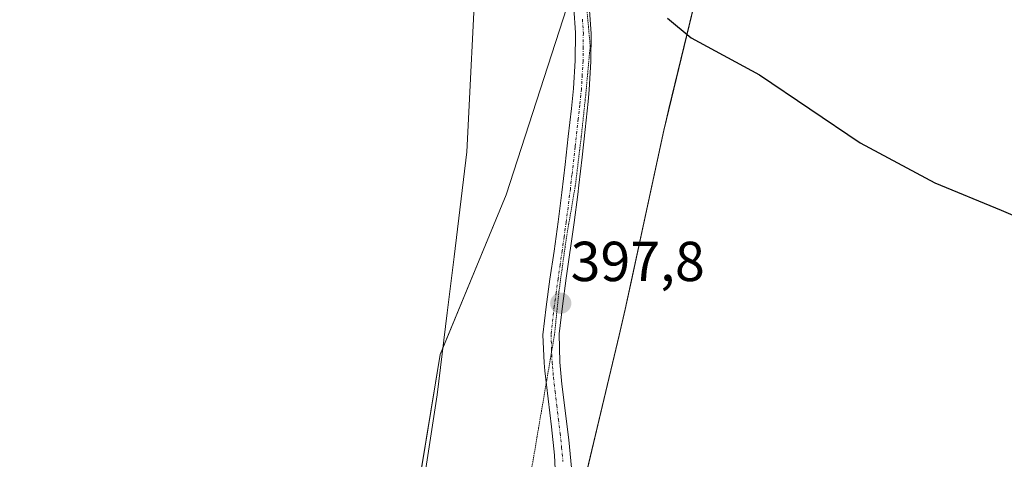
# Model space of a CAD drawing. Units: metres. Extents: x 587388 to 590845, y 4696594 to 4698951.
# Drawn here: x 589739 to 589914, y 4698733 to 4698811 of the extents above; entities that cross this region are included whole.
import ezdxf
from ezdxf.enums import TextEntityAlignment as Align

# ---------------------------------------------------------------- set-up
doc = ezdxf.new("R2010")
doc.units = ezdxf.units.M
doc.header["$MEASUREMENT"] = 0
doc.linetypes.add('TRAZO_Y_PUNTO', pattern=[1, 0.5, -0.25, 0, -0.25])
doc.linetypes.add('TRAZOS2', pattern=[0.375, 0.25, -0.125])
for name, color, linetype, lineweight in [('Camino', 19, 'Continuous', 0), ('Camino Cxs', 19, 'Continuous', 0), ('Camino eje', 39, 'TRAZO_Y_PUNTO', 13), ('Carátula', 7, 'Continuous', 5), ('Comarca', 2, 'Continuous', 13), ('Comarca CxS', 133, 'Continuous', 0), ('Cultivos herbáceos CxS', 92, 'Continuous', 0), ('Curva de nivel maestra', 36, 'Continuous', 30), ('Municipio', 9, 'Continuous', 13), ('Municipio CxS', 142, 'Continuous', 0), ('Pastizal CxS', 92, 'Continuous', 0), ('Punto de cota en terreno', 7, 'Continuous', 0), ('Rótulo de punto de cota en terreno', 19, 'Continuous', 0), ('Vía pecuaria', 92, 'Continuous', 13), ('Vía pecuaria CxS', 92, 'Continuous', 13), ('Vía pecuaria eje', 92, 'TRAZOS2', 0)]:
    doc.layers.add(name, color=color, linetype=linetype, lineweight=lineweight)
doc.styles.add('Arial', font='txt', dxfattribs={"height": 0.2})

# ---------------------------------------------------------------- blocks, each defined once
blk = doc.blocks.new('*U152')
at = {"layer": 'Pastizal CxS', "color": 92, "linetype": 'Continuous', "lineweight": 0}
blk.add_polyline3d([(589802.59, 4698683.36, 401.91), (589813.75, 4698751.45, 397.1), (589825.5, 4698779.86, 397.31), (589836.28, 4698813.16, 399.03), (589836.28, 4698813.17, 399.03), (589845.81, 4698828.48, 400.61), (589845.47, 4698829.61, 400.76), (589838.29, 4698853.73, 403.25), (589840.26, 4698880.45, 406.39), (589858.68, 4698908.79, 409.94), (589865.4, 4698921.01, 410.79), (589868.08, 4698932.38, 411.59), (589869.52, 4698938.51, 412.39), (589907.23, 4698939, 415.02), (589903.88, 4698932.69, 414.18), (589903.88, 4698907.22, 411.79), (589898, 4698879.79, 409.42), (589882.33, 4698850.4, 405.45), (589879.21, 4698833.25, 402.97), (589861.75, 4698825.39, 401.27), (589853.52, 4698791.33, 398.87), (589846.66, 4698759.49, 397.78), (589845.61, 4698754.92, 397.87), (589836.54, 4698716.85, 399.65)], dxfattribs=at)
blk = doc.blocks.new('*U156')
at = {"layer": 'Cultivos herbáceos CxS', "color": 92, "linetype": 'Continuous', "lineweight": 0}
blk.add_polyline3d([(589057.83, 4698928.14, 393.41), (589677.71, 4698936.06, 404.87), (589677.02, 4698936.03, 404.73), (589668.26, 4698929.58, 402.78), (589667.33, 4698905.14, 400.22), (589670.56, 4698891.31, 399.09), (589684.39, 4698880.7, 398.43), (589706.07, 4698874.25, 399.25), (589721.74, 4698866.87, 399.58), (589747.56, 4698855.8, 399.69), (589767.39, 4698846.12, 399.63), (589795.98, 4698841.51, 400.58), (589815.81, 4698837.36, 400.71), (589815.81, 4698837.36, 400.71), (589831.02, 4698820.76, 399.42), (589836.28, 4698813.16, 399.03), (589825.5, 4698779.86, 397.31), (589813.75, 4698751.45, 397.1), (589802.59, 4698683.36, 401.91)], dxfattribs=at)
blk = doc.blocks.new('*U158')
at = {"layer": 'Cultivos herbáceos CxS', "color": 92, "linetype": 'Continuous', "lineweight": 0}
blk.add_polyline3d([(589836.54, 4698716.85, 399.65), (589845.61, 4698754.92, 397.87), (589846.66, 4698759.49, 397.78), (589853.52, 4698791.33, 398.87), (589861.75, 4698825.39, 401.27), (589879.21, 4698833.25, 402.97), (589885.2, 4698835.94, 404.1), (589900.19, 4698831.72, 404.75), (589902.39, 4698831.1, 404.77), (589920.2, 4698827.53, 405.24)], dxfattribs=at)
blk = doc.blocks.new('*U183')
at = {"layer": 'Curva de nivel maestra', "color": 36, "linetype": 'Continuous', "lineweight": 30}
blk.add_polyline3d([(589854.18, 4698811.27, 400), (589858.38, 4698807.74, 400), (589870.55, 4698801.2, 400), (589888.46, 4698789.1, 400), (589901.75, 4698781.96, 400), (589913.51, 4698777.13, 400), (589923.64, 4698772.81, 400)], dxfattribs=at)
blk = doc.blocks.new('5PATER')
at = {"layer": 'Carátula', "linetype": 'Continuous', "lineweight": 5}
h = blk.add_hatch(color=250, dxfattribs=at)
edge = h.paths.add_edge_path()
edge.add_ellipse((0, 0.01), major_axis=(-1.33, -1.34), ratio=0.999422, start_angle=0, end_angle=360)

msp = doc.modelspace()

# ---------------------------------------------------------------- linework, layer by layer
at = {"layer": 'Camino', "color": 19, "linetype": 'Continuous', "lineweight": 0}
for points in [[(589828.1, 4698837.29, 400.83), (589829.24, 4698835.03, 400.63), (589831.52, 4698832.23, 400.34), (589832.01, 4698831.48, 400.31), (589834.68, 4698827.28, 400.13), (589837.21, 4698822.91, 399.82), (589839.18, 4698818.33, 399.52), (589840.28, 4698813.47, 399.18), (589840.62, 4698808.53, 398.82), (589840.56, 4698803.53, 398.61), (589840.26, 4698798.54, 398.47), (589840.06, 4698796.45, 398.39), (589839.54, 4698791.48, 398.2), (589838.99, 4698786.52, 398.03), (589838.42, 4698781.56, 397.91), (589838.22, 4698779.91, 397.88), (589837.57, 4698774.95, 397.83), (589836.17, 4698765.04, 397.75), (589835.51, 4698760.08, 397.73), (589834.95, 4698755.12, 397.81), (589835.06, 4698750.12, 397.86), (589835.42, 4698746.19, 397.92), (589836.62, 4698736.26, 398.22), (589837.12, 4698731.29, 398.49)], [(589834.35, 4698728.6, 398.62), (589834.08, 4698733.58, 398.35), (589833.54, 4698738.61, 398.08), (589832.95, 4698743.58, 397.9), (589832.4, 4698748.54, 397.8), (589832.26, 4698749.97, 397.78), (589832.03, 4698754.96, 397.71), (589832.59, 4698759.93, 397.65), (589833.29, 4698764.88, 397.66), (589834.04, 4698769.83, 397.66), (589834.76, 4698775.06, 397.73), (589835.39, 4698780.29, 397.84), (589835.98, 4698785.25, 397.97), (589836.55, 4698790.21, 398.11), (589837.1, 4698795.18, 398.3), (589837.47, 4698798.76, 398.45), (589837.78, 4698803.75, 398.56), (589837.82, 4698808.64, 398.74), (589837.5, 4698813.06, 399.07), (589836.51, 4698817.46, 399.37), (589834.69, 4698821.67, 399.63), (589832.19, 4698825.99, 399.87), (589829.38, 4698830.38, 400.15), (589826.14, 4698834.44, 400.53)]]:
    msp.add_polyline3d(points, dxfattribs=at)
at = {"layer": 'Camino Cxs', "color": 19, "linetype": 'Continuous', "lineweight": 0}
for points in [[(589834.35, 4698728.6, 398.62), (589834.08, 4698733.58, 398.35), (589833.54, 4698738.61, 398.08), (589832.95, 4698743.58, 397.9), (589832.4, 4698748.54, 397.8), (589832.26, 4698749.97, 397.78), (589832.03, 4698754.96, 397.71), (589832.59, 4698759.93, 397.65), (589833.29, 4698764.88, 397.66), (589834.04, 4698769.83, 397.66), (589834.76, 4698775.06, 397.73), (589835.39, 4698780.29, 397.84), (589835.98, 4698785.25, 397.97), (589836.55, 4698790.21, 398.11), (589837.1, 4698795.18, 398.3), (589837.47, 4698798.76, 398.45), (589837.78, 4698803.75, 398.56), (589837.82, 4698808.64, 398.74), (589837.5, 4698813.06, 399.07)], [(589840.28, 4698813.47, 399.18), (589840.62, 4698808.53, 398.82), (589840.56, 4698803.53, 398.61), (589840.26, 4698798.54, 398.47), (589840.06, 4698796.45, 398.39), (589839.54, 4698791.48, 398.2), (589838.99, 4698786.52, 398.03), (589838.42, 4698781.56, 397.91), (589838.22, 4698779.91, 397.88), (589837.57, 4698774.95, 397.83), (589836.17, 4698765.04, 397.75), (589835.51, 4698760.08, 397.73), (589834.95, 4698755.12, 397.81), (589835.06, 4698750.12, 397.86), (589835.42, 4698746.19, 397.92), (589836.62, 4698736.26, 398.22), (589837.12, 4698731.29, 398.49)]]:
    msp.add_polyline3d(points, dxfattribs=at)
at = {"layer": 'Camino eje', "color": 39, "linetype": 'TRAZO_Y_PUNTO', "lineweight": 13}
msp.add_polyline3d([(589839.05, 4698811.06, 398.96), (589839.22, 4698808.59, 398.78), (589839.2, 4698806.14, 398.68), (589839.17, 4698803.64, 398.59), (589839.02, 4698801.15, 398.52), (589838.87, 4698798.65, 398.46), (589838.77, 4698797.61, 398.42), (589838.58, 4698795.82, 398.34), (589838.32, 4698793.33, 398.24), (589837.77, 4698788.37, 398.07), (589837.2, 4698783.41, 397.96), (589836.91, 4698780.93, 397.92), (589836.51, 4698777.62, 397.88), (589836.16, 4698775, 397.82), (589835.8, 4698772.39, 397.77), (589835.46, 4698769.91, 397.73), (589835.11, 4698767.44, 397.71), (589834.73, 4698764.96, 397.7), (589834.4, 4698762.48, 397.7), (589834.05, 4698760.01, 397.69), (589833.49, 4698755.04, 397.76), (589833.55, 4698752.54, 397.8), (589833.66, 4698750.05, 397.82), (589833.73, 4698749.33, 397.83), (589833.91, 4698747.37, 397.86), (589834.19, 4698744.89, 397.91), (589834.49, 4698742.4, 397.98), (589834.78, 4698739.92, 398.06), (589835.08, 4698737.44, 398.16), (589835.35, 4698734.92, 398.27), (589835.6, 4698732.44, 398.4)], dxfattribs=at)
at = {"layer": 'Comarca', "color": 2, "linetype": 'Continuous', "lineweight": 13}
msp.add_polyline3d([(589757.36, 4698477.12, 420.99), (589766.96, 4698501.99, 417.42), (589767.16, 4698502.45, 417.34), (589784.31, 4698542.21, 413.07), (589801.01, 4698580.03, 409.92), (589803.98, 4698586.74, 409.79), (589805.81, 4698591.22, 409.5), (589809.16, 4698599.43, 408.95), (589813.23, 4698615.42, 407.36), (589817.64, 4698642.7, 404.81), (589828.38, 4698682.79, 401.83), (589836.53, 4698716.79, 399.65), (589845.6, 4698754.86, 397.87), (589846.66, 4698759.43, 397.77), (589853.52, 4698791.27, 398.87), (589862.94, 4698830.3, 401.57), (589863.11, 4698830.99, 401.63), (589863.38, 4698833.02, 401.78), (589864.95, 4698839.81, 402.27), (589865.53, 4698842.26, 403), (589866.89, 4698848.11, 404.05), (589874.7, 4698881.62, 407.81), (589886.2, 4698937.95, 412.32), (589886.44, 4698938.73, 412.36)], dxfattribs=at)
msp.add_polyline3d([(589757.36, 4698477.12, 420.99), (589766.96, 4698501.99, 417.42), (589767.16, 4698502.45, 417.34), (589784.31, 4698542.21, 413.07), (589801.01, 4698580.03, 409.92), (589803.98, 4698586.74, 409.79), (589805.81, 4698591.22, 409.5), (589809.16, 4698599.43, 408.95), (589813.23, 4698615.42, 407.36), (589817.64, 4698642.7, 404.81), (589828.38, 4698682.79, 401.83), (589836.53, 4698716.79, 399.65), (589845.6, 4698754.86, 397.87), (589846.66, 4698759.43, 397.77), (589853.52, 4698791.27, 398.87), (589862.94, 4698830.3, 401.57), (589863.11, 4698830.99, 401.63), (589863.38, 4698833.02, 401.78), (589864.95, 4698839.81, 402.27), (589865.53, 4698842.26, 403), (589866.89, 4698848.11, 404.05), (589874.7, 4698881.62, 407.81), (589886.2, 4698937.95, 412.32), (589886.44, 4698938.73, 412.36)], dxfattribs=at)
at = {"layer": 'Comarca CxS', "color": 133, "linetype": 'Continuous', "lineweight": 0}
for points in [[(589836.53, 4698716.79, 399.65), (589845.6, 4698754.86, 397.87), (589846.66, 4698759.43, 397.77), (589853.52, 4698791.27, 398.87), (589862.94, 4698830.3, 401.57), (589863.11, 4698830.99, 401.63), (589863.38, 4698833.02, 401.78), (589864.95, 4698839.81, 402.27), (589865.53, 4698842.26, 403), (589866.89, 4698848.11, 404.05), (589874.7, 4698881.62, 407.81), (589886.2, 4698937.95, 412.32), (589886.44, 4698938.73, 412.36), (590814.95, 4698950.6, 375.85)], [(589836.53, 4698716.79, 399.65), (589845.6, 4698754.86, 397.87), (589846.66, 4698759.43, 397.77), (589853.52, 4698791.27, 398.87), (589862.94, 4698830.3, 401.57), (589863.11, 4698830.99, 401.63), (589863.38, 4698833.02, 401.78), (589864.95, 4698839.81, 402.27), (589865.53, 4698842.26, 403), (589866.89, 4698848.11, 404.05), (589874.7, 4698881.61, 407.81), (589886.2, 4698937.95, 412.32), (589886.44, 4698938.73, 412.36), (590814.95, 4698950.6, 375.85)], [(587387.89, 4698906.79, 364.87), (589886.44, 4698938.73, 412.36), (589886.2, 4698937.95, 412.32), (589874.7, 4698881.62, 407.81), (589866.89, 4698848.11, 404.05), (589865.53, 4698842.26, 403), (589864.95, 4698839.81, 402.27), (589863.38, 4698833.02, 401.78), (589863.11, 4698830.99, 401.63), (589862.94, 4698830.3, 401.57), (589853.52, 4698791.27, 398.87), (589846.66, 4698759.43, 397.77), (589845.6, 4698754.86, 397.87), (589836.53, 4698716.79, 399.65)], [(587387.89, 4698906.79, 364.87), (589886.44, 4698938.73, 412.36), (589886.2, 4698937.95, 412.32), (589874.7, 4698881.61, 407.81), (589866.89, 4698848.11, 404.05), (589865.53, 4698842.26, 403), (589864.95, 4698839.81, 402.27), (589863.38, 4698833.02, 401.78), (589863.11, 4698830.99, 401.63), (589862.94, 4698830.3, 401.57), (589853.52, 4698791.27, 398.87), (589846.66, 4698759.43, 397.77), (589845.6, 4698754.86, 397.87), (589836.53, 4698716.79, 399.65)]]:
    msp.add_polyline3d(points, dxfattribs=at)
at = {"layer": 'Cultivos herbáceos CxS', "color": 92, "linetype": 'Continuous', "lineweight": 0}
for points in [[(589879.21, 4698833.25, 402.97), (589861.75, 4698825.39, 401.27), (589861.75, 4698825.39, 401.27), (589854.45, 4698795.19, 399.09), (589854.42, 4698795.07, 399.08), (589853.52, 4698791.33, 398.87), (589847.58, 4698763.77, 397.98), (589846.66, 4698759.49, 397.78), (589845.61, 4698754.92, 397.87), (589836.54, 4698716.85, 399.65), (589829.58, 4698687.83, 401.44), (589828.39, 4698682.85, 401.82), (589827.38, 4698679.08, 402.07), (589821.67, 4698657.79, 403.69), (589818.78, 4698647.02, 404.46), (589817.65, 4698642.75, 404.81), (589817.64, 4698642.72, 404.81), (589813.23, 4698615.47, 407.36), (589809.17, 4698599.49, 408.94), (589809.16, 4698599.47, 408.95), (589805.97, 4698591.65, 409.47)], [(589629.81, 4698545.45, 407.07), (589669.58, 4698553.68, 408.54), (589680.85, 4698551.57, 408.8), (589700.54, 4698550.56, 408.44), (589715.69, 4698554.09, 407.48), (589729.51, 4698558.38, 407.36), (589730.34, 4698558.64, 407.36), (589734.64, 4698562.05, 407.3), (589744.99, 4698570.25, 407.08), (589759.63, 4698585.4, 406.84), (589768.22, 4698601.56, 406.88), (589768.65, 4698612.1, 406.7), (589768.72, 4698613.68, 406.66), (589771.64, 4698617.27, 406.6), (589785.43, 4698646.71, 404.86), (589802.59, 4698683.36, 401.91), (589806.38, 4698706.46, 400.13), (589813.75, 4698751.45, 397.1), (589814.22, 4698752.59, 397.08), (589825.5, 4698779.86, 397.31), (589836.28, 4698813.16, 399.03)]]:
    msp.add_polyline3d(points, dxfattribs=at)
at = {"layer": 'Municipio', "color": 9, "linetype": 'Continuous', "lineweight": 13}
msp.add_polyline3d([(589757.36, 4698477.12, 420.99), (589766.96, 4698501.99, 417.42), (589767.16, 4698502.45, 417.34), (589784.31, 4698542.21, 413.07), (589801.01, 4698580.03, 409.92), (589803.98, 4698586.74, 409.79), (589805.81, 4698591.22, 409.5), (589809.16, 4698599.43, 408.95), (589813.23, 4698615.42, 407.36), (589817.64, 4698642.7, 404.81), (589828.38, 4698682.79, 401.83), (589836.53, 4698716.79, 399.65), (589845.6, 4698754.86, 397.87), (589846.66, 4698759.43, 397.77), (589853.52, 4698791.27, 398.87), (589862.94, 4698830.3, 401.57), (589863.11, 4698830.99, 401.63), (589863.38, 4698833.02, 401.78), (589864.95, 4698839.81, 402.27), (589865.53, 4698842.26, 403), (589866.89, 4698848.11, 404.05), (589874.7, 4698881.62, 407.81), (589886.2, 4698937.95, 412.32), (589886.44, 4698938.73, 412.36)], dxfattribs=at)
msp.add_polyline3d([(589757.36, 4698477.12, 420.99), (589766.96, 4698501.99, 417.42), (589767.16, 4698502.45, 417.34), (589784.31, 4698542.21, 413.07), (589801.01, 4698580.03, 409.92), (589803.98, 4698586.74, 409.79), (589805.81, 4698591.22, 409.5), (589809.16, 4698599.43, 408.95), (589813.23, 4698615.42, 407.36), (589817.64, 4698642.7, 404.81), (589828.38, 4698682.79, 401.83), (589836.53, 4698716.79, 399.65), (589845.6, 4698754.86, 397.87), (589846.66, 4698759.43, 397.77), (589853.52, 4698791.27, 398.87), (589862.94, 4698830.3, 401.57), (589863.11, 4698830.99, 401.63), (589863.38, 4698833.02, 401.78), (589864.95, 4698839.81, 402.27), (589865.53, 4698842.26, 403), (589866.89, 4698848.11, 404.05), (589874.7, 4698881.62, 407.81), (589886.2, 4698937.95, 412.32), (589886.44, 4698938.73, 412.36)], dxfattribs=at)
at = {"layer": 'Municipio CxS', "color": 142, "linetype": 'Continuous', "lineweight": 0}
for points in [[(589836.53, 4698716.79, 399.65), (589845.6, 4698754.86, 397.87), (589846.66, 4698759.43, 397.77), (589853.52, 4698791.27, 398.87), (589862.94, 4698830.3, 401.57), (589863.11, 4698830.99, 401.63), (589863.38, 4698833.02, 401.78), (589864.95, 4698839.81, 402.27), (589865.53, 4698842.26, 403), (589866.89, 4698848.11, 404.05), (589874.7, 4698881.62, 407.81), (589886.2, 4698937.95, 412.32), (589886.44, 4698938.73, 412.36), (590814.95, 4698950.6, 375.85)], [(589836.53, 4698716.79, 399.65), (589845.6, 4698754.86, 397.87), (589846.66, 4698759.43, 397.77), (589853.52, 4698791.27, 398.87), (589862.94, 4698830.3, 401.57), (589863.11, 4698830.99, 401.63), (589863.38, 4698833.02, 401.78), (589864.95, 4698839.81, 402.27), (589865.53, 4698842.26, 403), (589866.89, 4698848.11, 404.05), (589874.7, 4698881.62, 407.81), (589886.2, 4698937.95, 412.32), (589886.44, 4698938.73, 412.36), (590814.95, 4698950.6, 375.85)], [(587387.89, 4698906.79, 364.87), (589886.44, 4698938.73, 412.36), (589886.2, 4698937.95, 412.32), (589874.7, 4698881.62, 407.81), (589866.89, 4698848.11, 404.05), (589865.53, 4698842.26, 403), (589864.95, 4698839.81, 402.27), (589863.38, 4698833.02, 401.78), (589863.11, 4698830.99, 401.63), (589862.94, 4698830.3, 401.57), (589853.52, 4698791.27, 398.87), (589846.66, 4698759.43, 397.77), (589845.6, 4698754.86, 397.87), (589836.53, 4698716.79, 399.65)], [(587387.89, 4698906.79, 364.87), (589886.44, 4698938.73, 412.36), (589886.2, 4698937.95, 412.32), (589874.7, 4698881.62, 407.81), (589866.89, 4698848.11, 404.05), (589865.53, 4698842.26, 403), (589864.95, 4698839.81, 402.27), (589863.38, 4698833.02, 401.78), (589863.11, 4698830.99, 401.63), (589862.94, 4698830.3, 401.57), (589853.52, 4698791.27, 398.87), (589846.66, 4698759.43, 397.77), (589845.6, 4698754.86, 397.87), (589836.53, 4698716.79, 399.65)]]:
    msp.add_polyline3d(points, dxfattribs=at)
at = {"layer": 'Pastizal CxS', "color": 92, "linetype": 'Continuous', "lineweight": 0}
for points in [[(589879.21, 4698833.25, 402.97), (589861.75, 4698825.39, 401.27), (589861.75, 4698825.39, 401.27), (589854.45, 4698795.19, 399.09), (589854.42, 4698795.07, 399.08), (589853.52, 4698791.33, 398.87), (589847.58, 4698763.77, 397.98), (589846.66, 4698759.49, 397.78), (589845.61, 4698754.92, 397.87), (589836.54, 4698716.85, 399.65), (589829.58, 4698687.83, 401.44), (589828.39, 4698682.85, 401.82), (589827.38, 4698679.08, 402.07), (589821.67, 4698657.79, 403.69), (589818.78, 4698647.02, 404.46), (589817.65, 4698642.75, 404.81), (589817.64, 4698642.72, 404.81), (589813.23, 4698615.47, 407.36), (589809.17, 4698599.49, 408.94), (589809.16, 4698599.47, 408.95), (589805.97, 4698591.65, 409.47)], [(589629.81, 4698545.45, 407.07), (589669.58, 4698553.68, 408.54), (589680.85, 4698551.57, 408.8), (589700.54, 4698550.56, 408.44), (589715.69, 4698554.09, 407.48), (589729.51, 4698558.38, 407.36), (589730.34, 4698558.64, 407.36), (589734.64, 4698562.05, 407.3), (589744.99, 4698570.25, 407.08), (589759.63, 4698585.4, 406.84), (589768.22, 4698601.56, 406.88), (589768.65, 4698612.1, 406.7), (589768.72, 4698613.68, 406.66), (589771.64, 4698617.27, 406.6), (589785.43, 4698646.71, 404.86), (589802.59, 4698683.36, 401.91), (589806.38, 4698706.46, 400.13), (589813.75, 4698751.45, 397.1), (589814.22, 4698752.59, 397.08), (589825.5, 4698779.86, 397.31), (589836.28, 4698813.16, 399.03)]]:
    msp.add_polyline3d(points, dxfattribs=at)
at = {"layer": 'Vía pecuaria', "color": 92, "linetype": 'Continuous', "lineweight": 13}
for points in [[(589866.1, 4698844.85, 403.57), (589865.5, 4698842.27, 403), (589864.93, 4698839.81, 402.27), (589863.47, 4698833.56, 401.82), (589863.38, 4698833.02, 401.78), (589863.03, 4698831, 401.62), (589862.95, 4698830.33, 401.57), (589854.45, 4698795.18, 399.09), (589853.54, 4698791.31, 398.87), (589847.05, 4698761.33, 397.88), (589846.64, 4698759.47, 397.78), (589845.58, 4698754.9, 397.87), (589839.64, 4698729.9, 398.67)], [(589628.43, 4698554.14, 406.52), (589653.92, 4698557.38, 407.73), (589669.59, 4698559.04, 408.19), (589682.82, 4698557.28, 408.51), (589695.8, 4698556.04, 408.34), (589704.98, 4698557.75, 407.81), (589705.54, 4698557.82, 407.77), (589715.43, 4698559.07, 407.3), (589723.99, 4698562.82, 407.08), (589741.04, 4698576.54, 406.59), (589761.73, 4698600.79, 406.48), (589774.9, 4698622.3, 406.38), (589784.37, 4698643.84, 405.13), (589794.13, 4698670.33, 403.06), (589808.22, 4698711.92, 399.75), (589813.2, 4698744.3, 397.43), (589814.99, 4698758.87, 396.86), (589816.22, 4698768.8, 396.91), (589818.52, 4698787.48, 397.25), (589820.2, 4698821.79, 399.2), (589818.51, 4698833.37, 400.22), (589818.65, 4698835.53, 400.52), (589818.98, 4698836.76, 400.69)]]:
    msp.add_polyline3d(points, dxfattribs=at)
at = {"layer": 'Vía pecuaria CxS', "color": 92, "linetype": 'Continuous', "lineweight": 13}
for points in [[(589862.95, 4698830.33, 401.57), (589854.45, 4698795.18, 399.09), (589853.54, 4698791.31, 398.87), (589847.05, 4698761.33, 397.88), (589846.64, 4698759.47, 397.78), (589845.58, 4698754.9, 397.87), (589839.64, 4698729.9, 398.67)], [(589808.22, 4698711.92, 399.75), (589813.2, 4698744.3, 397.43), (589814.99, 4698758.87, 396.86), (589816.22, 4698768.8, 396.91), (589818.52, 4698787.48, 397.25), (589820.2, 4698821.79, 399.2)]]:
    msp.add_polyline3d(points, dxfattribs=at)
at = {"layer": 'Vía pecuaria eje', "color": 92, "linetype": 'TRAZOS2', "lineweight": 0}
msp.add_polyline3d([(589839.64, 4698815.04, 399.28), (589840.44, 4698806.31, 398.72), (589839.64, 4698797.58, 398.43), (589838.85, 4698790.17, 398.14), (589837.79, 4698781.44, 397.92), (589836.2, 4698772.18, 397.79), (589834.88, 4698762.66, 397.71), (589834.09, 4698754.98, 397.78), (589833.37, 4698750.78, 397.81), (589831.26, 4698738.39, 398.06), (589828.37, 4698721.45, 399.07)], dxfattribs=at)

# ---------------------------------------------------------------- block references
at = {"layer": 'Cultivos herbáceos CxS', "color": 92, "linetype": 'Continuous', "lineweight": 0}
for name in ['*U158', '*U156']:
    msp.add_blockref(name, (0, 0), dxfattribs=at)
at = {"layer": 'Curva de nivel maestra', "color": 36, "linetype": 'Continuous', "lineweight": 30}
msp.add_blockref('*U183', (0, 0), dxfattribs=at)
at = {"layer": 'Pastizal CxS', "color": 92, "linetype": 'Continuous', "lineweight": 0}
msp.add_blockref('*U152', (0, 0), dxfattribs=at)
at = {"layer": 'Punto de cota en terreno', "linetype": 'Continuous', "lineweight": 0}
msp.add_blockref('5PATER', (589835.2, 4698760.56, 397.8), dxfattribs=at)

# ---------------------------------------------------------------- texts
at = {"layer": 'Rótulo de punto de cota en terreno', "color": 19, "linetype": 'Continuous', "lineweight": 0, "style": 'Arial'}
msp.add_text('397,8', height=7, dxfattribs=at).set_placement((589836.96, 4698762.32), align=Align.BOTTOM_LEFT)

doc.saveas('drawing.dxf')
